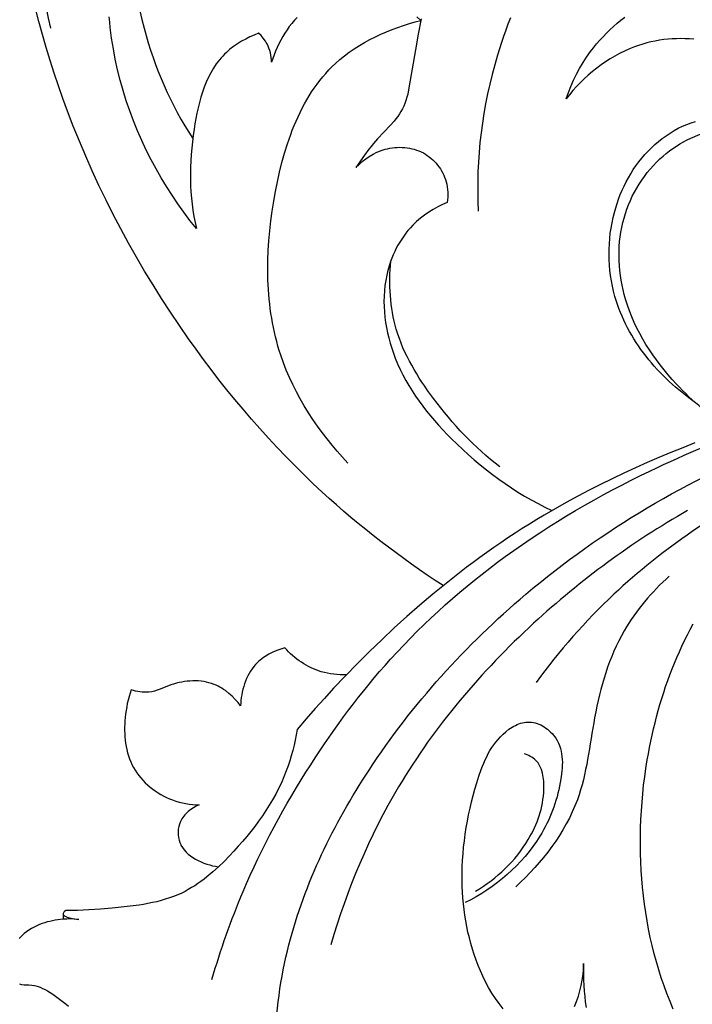
# Model space of a CAD drawing. Units: millimetres. Extents: x 11287 to 13787, y -2560 to -60.
# Drawn here: x 12073 to 12158, y -524 to -400 of the extents above; entities that cross this region are included whole.
import ezdxf

# ---------------------------------------------------------------- set-up
doc = ezdxf.new("R2010")
doc.units = ezdxf.units.MM
doc.header["$MEASUREMENT"] = 0
doc.layers.add('kontur', color=7, linetype='Continuous', true_color=0xffffff)
doc.styles.add('Arial', font='txt')
doc.dimstyles.new('Dimension Style 01', dxfattribs={"dimtxt": 10, "dimasz": 7, "dimexe": 0.5, "dimexo": 0.5, "dimgap": 0.25, "dimtad": 1, "dimtoh": 1, "dimdec": 0, "dimzin": 1, "dimdsep": 46, "dimtxsty": 'Arial', "dimcen": 0.5, "dimazin": 0, "dimtfac": 1, "dimtdec": 4, "dimtix": 1, "dimtmove": 1, "dimatfit": 3, "dimfxl": 0, "dimtolj": 1, "dimtzin": 1, "dimarcsym": 0})

# ---------------------------------------------------------------- blocks, each defined once
blk = doc.blocks.new('*D1')
at = {"layer": 'Defpoints', "color": 0}
for p in [(11534.88, -220.97), (12034.33, -220.97), (12111.07, -1449.36)]:
    blk.add_point(p, dxfattribs=at)
at = {"layer": 'kontur', "color": 0, "lineweight": -2}
for p, q in [((12033.83, -220.97), (11534.38, -220.97)), ((11534.88, -1442.36), (11534.88, -227.97)), ((12110.57, -1449.36), (11534.38, -1449.36))]:
    blk.add_line(p, q, dxfattribs=at)
at = {"layer": 'kontur', "color": 0}
for points in [[(11536.04, -227.97), (11533.71, -227.97), (11534.88, -220.97)], [(11533.71, -1442.36), (11536.04, -1442.36), (11534.88, -1449.36)]]:
    blk.add_solid(points, dxfattribs=at)
at = {"layer": 'kontur', "color": 0, "insert": (11529.52, -835.17), "char_height": 10, "attachment_point": 5, "rotation": 90, "style": 'Arial'}
blk.add_mtext('\\A1;1228', dxfattribs=at)
blk = doc.blocks.new('*D2')
at = {"layer": 'Defpoints', "color": 0}
for p in [(12584.67, -203.73), (11559.55, -603.35), (12584.67, -603.35)]:
    blk.add_point(p, dxfattribs=at)
at = {"layer": 'kontur', "color": 0, "lineweight": -2}
for p, q in [((11559.55, -602.85), (11559.55, -203.23)), ((12584.67, -602.85), (12584.67, -203.23)), ((11566.55, -203.73), (12577.67, -203.73))]:
    blk.add_line(p, q, dxfattribs=at)
at = {"layer": 'kontur', "color": 0}
for points in [[(11566.55, -202.57), (11566.55, -204.9), (11559.55, -203.73)], [(12577.67, -204.9), (12577.67, -202.57), (12584.67, -203.73)]]:
    blk.add_solid(points, dxfattribs=at)
at = {"layer": 'kontur', "color": 0, "insert": (12072.11, -198.38), "char_height": 10, "attachment_point": 5, "style": 'Arial'}
blk.add_mtext('\\A1;1025', dxfattribs=at)

msp = doc.modelspace()

# ---------------------------------------------------------------- linework, layer by layer
at = {"layer": 'kontur'}
for points in [[(12126.46, -471.36), (12125.44, -470.7), (12124.43, -470.02), (12123.43, -469.34), (12122.44, -468.64), (12121.45, -467.93), (12120.47, -467.22), (12119.5, -466.49), (12118.53, -465.76), (12117.57, -465.01), (12116.62, -464.25), (12115.68, -463.49), (12114.75, -462.71), (12113.82, -461.92), (12112.91, -461.13), (12112, -460.32), (12111.1, -459.5), (12109.92, -458.4), (12108.76, -457.29), (12107.61, -456.15), (12106.48, -455), (12105.37, -453.84), (12104.27, -452.66), (12103.19, -451.46), (12102.12, -450.25), (12101.07, -449.02), (12100.03, -447.79), (12099.01, -446.53), (12098.01, -445.27), (12097.02, -443.99), (12096.05, -442.7), (12095.1, -441.39), (12094.16, -440.08), (12092.99, -438.4), (12091.84, -436.7), (12090.73, -434.98), (12089.64, -433.25), (12088.57, -431.5), (12087.54, -429.73), (12086.53, -427.95), (12085.55, -426.15), (12084.6, -424.34), (12083.68, -422.51), (12082.79, -420.66), (12081.93, -418.81), (12081.1, -416.94), (12080.3, -415.05), (12079.53, -413.15), (12078.8, -411.24), (12078.21, -409.64), (12077.65, -408.03), (12077.11, -406.42), (12076.59, -404.8), (12076.09, -403.17), (12075.62, -401.53), (12075.17, -399.89), (12074.74, -398.24)], [(12107.93, -399.37), (12107.58, -399.73), (12107.25, -400.12), (12106.93, -400.51), (12106.64, -400.93), (12106.35, -401.35), (12106.09, -401.79), (12105.84, -402.24), (12105.61, -402.7), (12105.39, -403.16), (12105.19, -403.63), (12105, -404.1), (12104.83, -404.58), (12104.68, -405.05), (12104.66, -404.75), (12104.64, -404.45), (12104.59, -404.15), (12104.53, -403.85), (12104.45, -403.56), (12104.35, -403.27), (12104.24, -402.99), (12104.11, -402.72), (12104, -402.53), (12103.89, -402.35), (12103.63, -402), (12103.35, -401.67), (12103.04, -401.37), (12102.49, -401.59), (12101.94, -401.84), (12101.4, -402.1), (12100.87, -402.39), (12100.36, -402.7), (12099.87, -403.04), (12099.4, -403.4), (12098.95, -403.79), (12098.72, -404.01), (12098.49, -404.25), (12098.28, -404.49), (12098.07, -404.74), (12097.87, -404.99), (12097.67, -405.26), (12097.31, -405.8), (12096.98, -406.37), (12096.68, -406.95), (12096.4, -407.56), (12096.15, -408.18), (12095.92, -408.82), (12095.72, -409.47), (12095.53, -410.13), (12095.36, -410.8), (12095.21, -411.48), (12095.08, -412.16), (12094.96, -412.84), (12094.85, -413.52), (12094.73, -414.33), (12094.63, -415.14), (12094.55, -415.94), (12094.48, -416.74), (12094.43, -417.54), (12094.4, -418.33), (12094.39, -419.12), (12094.39, -419.91), (12094.41, -420.69), (12094.45, -421.47), (12094.52, -422.25), (12094.6, -423.03), (12094.7, -423.8), (12094.83, -424.57), (12094.98, -425.34), (12095.15, -426.11), (12094.33, -425.09), (12093.55, -424.04), (12092.79, -422.98), (12092.05, -421.9), (12091.35, -420.8), (12090.67, -419.68), (12090.02, -418.54), (12089.4, -417.39), (12088.79, -416.18), (12088.22, -414.96), (12087.67, -413.72), (12087.16, -412.46), (12086.69, -411.19), (12086.25, -409.91), (12085.85, -408.61), (12085.48, -407.31), (12085.15, -405.99), (12084.86, -404.67), (12084.61, -403.33), (12084.49, -402.66), (12084.39, -401.99), (12084.3, -401.32), (12084.22, -400.65), (12084.15, -399.97), (12084.09, -399.29)], [(12114.37, -455.84), (12113.68, -455.1), (12113.01, -454.34), (12112.35, -453.57), (12111.71, -452.78), (12111.09, -451.97), (12110.49, -451.14), (12109.91, -450.3), (12109.35, -449.45), (12108.82, -448.58), (12108.31, -447.69), (12107.83, -446.8), (12107.37, -445.89), (12106.95, -444.97), (12106.55, -444.05), (12106.18, -443.11), (12105.85, -442.16), (12105.66, -441.58), (12105.49, -441), (12105.33, -440.42), (12105.18, -439.83), (12105.04, -439.24), (12104.91, -438.65), (12104.8, -438.06), (12104.69, -437.46), (12104.6, -436.86), (12104.51, -436.26), (12104.44, -435.66), (12104.37, -435.05), (12104.28, -433.83), (12104.22, -432.61), (12104.2, -431.38), (12104.21, -430.14), (12104.26, -428.9), (12104.34, -427.65), (12104.45, -426.4), (12104.59, -425.15), (12104.76, -423.9), (12104.96, -422.64), (12105.17, -421.41), (12105.42, -420.18), (12105.69, -418.96), (12105.99, -417.75), (12106.32, -416.55), (12106.69, -415.36), (12106.89, -414.78), (12107.1, -414.2), (12107.31, -413.63), (12107.54, -413.06), (12107.78, -412.5), (12108.03, -411.95), (12108.29, -411.4), (12108.56, -410.86), (12108.84, -410.33), (12109.13, -409.81), (12109.44, -409.3), (12109.76, -408.8), (12110.09, -408.31), (12110.44, -407.83), (12110.79, -407.36), (12111.16, -406.9), (12111.55, -406.46), (12111.95, -406.02), (12112.36, -405.6), (12112.79, -405.2), (12113.35, -404.7), (12113.94, -404.23), (12114.54, -403.77), (12115.17, -403.34), (12115.81, -402.93), (12116.47, -402.54), (12117.15, -402.17), (12117.84, -401.82), (12118.53, -401.49), (12119.24, -401.18), (12119.96, -400.89), (12120.68, -400.62), (12121.41, -400.37), (12122.15, -400.14), (12122.88, -399.93), (12123.62, -399.74), (12123.1, -399.29)], [(12123.66, -399.52), (12123.29, -401.48), (12122.93, -403.46), (12122.1, -408.28), (12121.94, -409.09), (12121.84, -409.48), (12121.72, -409.87), (12121.59, -410.25), (12121.44, -410.62), (12121.28, -410.96), (12121.09, -411.28), (12120.9, -411.59), (12120.68, -411.9), (12120.45, -412.2), (12120.22, -412.5), (12119.71, -413.07), (12118.12, -414.76), (12117.6, -415.33), (12117.3, -415.7), (12117.01, -416.07), (12116.46, -416.82), (12115.38, -418.36), (12115.77, -417.98), (12116.18, -417.62), (12116.62, -417.28), (12117.07, -416.97), (12117.55, -416.69), (12118.04, -416.45), (12118.3, -416.34), (12118.56, -416.24), (12118.82, -416.15), (12119.08, -416.07), (12119.39, -416), (12119.69, -415.93), (12120, -415.89), (12120.31, -415.85), (12120.62, -415.83), (12120.93, -415.82), (12121.25, -415.83), (12121.56, -415.85), (12121.87, -415.88), (12122.18, -415.93), (12122.48, -416), (12122.78, -416.07), (12123.08, -416.17), (12123.37, -416.28), (12123.65, -416.4), (12123.93, -416.54), (12124.19, -416.69), (12124.43, -416.86), (12124.68, -417.03), (12124.91, -417.22), (12125.13, -417.42), (12125.34, -417.63), (12125.55, -417.85), (12125.74, -418.08), (12125.92, -418.32), (12126.09, -418.56), (12126.25, -418.82), (12126.39, -419.08), (12126.52, -419.35), (12126.63, -419.62), (12126.74, -419.9), (12126.82, -420.18), (12126.9, -420.5), (12126.96, -420.83), (12127, -421.16), (12127.03, -421.49), (12127.03, -421.82), (12127.02, -422.15), (12127, -422.48), (12126.96, -422.8), (12126.36, -423.07), (12125.76, -423.36), (12125.19, -423.68), (12124.62, -424.03), (12124.08, -424.4), (12123.56, -424.81), (12123.06, -425.24), (12122.58, -425.7), (12122.28, -426.02), (12121.98, -426.36), (12121.7, -426.71), (12121.44, -427.08), (12121.18, -427.45), (12120.94, -427.83), (12120.71, -428.22), (12120.5, -428.62), (12120.3, -429.02), (12120.12, -429.44), (12119.94, -429.86), (12119.78, -430.28), (12119.64, -430.71), (12119.51, -431.14), (12119.39, -431.58), (12119.29, -432.02), (12119.16, -432.68), (12119.06, -433.34), (12118.99, -434), (12118.95, -434.67), (12118.93, -435.34), (12118.95, -436), (12118.98, -436.67), (12119.05, -437.34), (12119.14, -438), (12119.25, -438.66), (12119.38, -439.32), (12119.54, -439.98), (12119.71, -440.62), (12119.91, -441.26), (12120.13, -441.9), (12120.36, -442.52), (12120.66, -443.25), (12120.99, -443.96), (12121.34, -444.66), (12121.71, -445.35), (12122.1, -446.02), (12122.51, -446.69), (12122.94, -447.34), (12123.39, -447.98), (12123.86, -448.62), (12124.34, -449.24), (12124.83, -449.85), (12125.34, -450.45), (12125.87, -451.04), (12126.4, -451.62), (12126.94, -452.19), (12127.5, -452.75), (12128.2, -453.44), (12128.92, -454.12), (12129.65, -454.78), (12130.39, -455.43), (12131.15, -456.06), (12131.92, -456.68), (12132.7, -457.28), (12133.49, -457.86), (12134.29, -458.43), (12135.11, -458.98), (12135.93, -459.5), (12136.77, -460.01), (12137.62, -460.5), (12138.48, -460.97), (12139.35, -461.42), (12140.23, -461.85)], [(12134.96, -399.42), (12134.66, -400.2), (12134.37, -400.98), (12134.09, -401.77), (12133.83, -402.56), (12133.58, -403.35), (12133.33, -404.14), (12132.98, -405.37), (12132.65, -406.59), (12132.35, -407.82), (12132.08, -409.05), (12131.83, -410.29), (12131.61, -411.52), (12131.41, -412.75), (12131.25, -413.99), (12131.11, -415.23), (12130.99, -416.46), (12130.91, -417.7), (12130.85, -418.94), (12130.82, -420.18), (12130.82, -421.43), (12130.85, -422.67), (12130.9, -423.91)], [(12158.24, -402.13), (12157.69, -402.09), (12157.14, -402.06), (12156.6, -402.05), (12156.05, -402.06), (12155.5, -402.08), (12154.96, -402.12), (12154.42, -402.18), (12153.88, -402.26), (12153.34, -402.35), (12152.8, -402.47), (12152.27, -402.6), (12151.75, -402.74), (12151.23, -402.9), (12150.71, -403.09), (12150.07, -403.34), (12149.44, -403.62), (12148.82, -403.92), (12148.22, -404.25), (12147.62, -404.6), (12147.04, -404.97), (12146.47, -405.37), (12145.91, -405.78), (12145.37, -406.21), (12144.84, -406.66), (12144.33, -407.13), (12143.84, -407.61), (12143.36, -408.11), (12142.9, -408.62), (12142.46, -409.15), (12142.03, -409.68), (12142.32, -408.89), (12142.64, -408.1), (12142.98, -407.33), (12143.35, -406.57), (12143.75, -405.82), (12144.18, -405.09), (12144.64, -404.38), (12145.13, -403.69), (12145.5, -403.2), (12145.89, -402.72), (12146.3, -402.26), (12146.72, -401.81), (12147.15, -401.36), (12147.59, -400.93), (12148.05, -400.51), (12148.51, -400.1), (12148.99, -399.7), (12149.47, -399.31)], [(12158.44, -448.19), (12157.58, -447.57), (12156.74, -446.91), (12155.91, -446.22), (12155.51, -445.87), (12155.11, -445.5), (12154.72, -445.13), (12154.33, -444.75), (12153.95, -444.36), (12153.58, -443.96), (12153.22, -443.56), (12152.86, -443.15), (12152.52, -442.73), (12152.18, -442.3), (12151.85, -441.87), (12151.53, -441.44), (12151.22, -440.99), (12150.92, -440.54), (12150.63, -440.09), (12150.35, -439.62), (12150.08, -439.16), (12149.82, -438.68), (12149.58, -438.2), (12149.35, -437.72), (12149.13, -437.23), (12148.92, -436.74), (12148.72, -436.24), (12148.54, -435.73), (12148.37, -435.23), (12148.22, -434.71), (12148.05, -434.06), (12147.9, -433.41), (12147.77, -432.75), (12147.67, -432.08), (12147.59, -431.42), (12147.53, -430.75), (12147.49, -430.07), (12147.48, -429.4), (12147.49, -428.73), (12147.52, -428.06), (12147.57, -427.39), (12147.64, -426.72), (12147.74, -426.05), (12147.86, -425.39), (12147.99, -424.73), (12148.15, -424.08), (12148.32, -423.51), (12148.49, -422.94), (12148.69, -422.37), (12148.9, -421.82), (12149.13, -421.27), (12149.38, -420.73), (12149.65, -420.2), (12149.93, -419.67), (12150.23, -419.16), (12150.55, -418.65), (12150.89, -418.16), (12151.25, -417.68), (12151.62, -417.21), (12152.02, -416.75), (12152.43, -416.3), (12152.87, -415.87), (12153.3, -415.47), (12153.76, -415.08), (12154.23, -414.7), (12154.72, -414.35), (12155.22, -414.01), (12155.73, -413.7), (12156.25, -413.41), (12156.78, -413.15), (12157.33, -412.91), (12157.88, -412.7), (12158.43, -412.53)], [(12158.36, -453.27), (12156.84, -453.88), (12155.32, -454.49), (12153.81, -455.13), (12152.31, -455.78), (12150.82, -456.44), (12149.34, -457.12), (12147.86, -457.82), (12146.4, -458.54), (12144.94, -459.28), (12143.5, -460.04), (12142.06, -460.81), (12140.64, -461.61), (12139.23, -462.44), (12138.31, -462.99), (12137.39, -463.56), (12136.47, -464.14), (12135.57, -464.72), (12134.66, -465.32), (12133.77, -465.92), (12132.88, -466.54), (12131.99, -467.16), (12131.11, -467.79), (12130.24, -468.43), (12129.37, -469.08), (12128.51, -469.74), (12126.81, -471.08), (12125.13, -472.45), (12123.47, -473.85), (12121.84, -475.28), (12120.23, -476.73), (12118.65, -478.21), (12117.09, -479.72), (12115.55, -481.25), (12114.04, -482.8), (12112.55, -484.37), (12111.37, -485.66), (12110.21, -486.95), (12109.06, -488.26), (12107.93, -489.59), (12107.81, -490.26), (12107.68, -490.93), (12107.53, -491.59), (12107.36, -492.25), (12107.18, -492.91), (12106.99, -493.56), (12106.77, -494.21), (12106.54, -494.85), (12106.24, -495.6), (12105.92, -496.33), (12105.57, -497.06), (12105.2, -497.78), (12104.81, -498.49), (12104.39, -499.18), (12103.96, -499.87), (12103.51, -500.55), (12103.04, -501.21), (12102.55, -501.87), (12102.05, -502.51), (12101.54, -503.15), (12101, -503.78), (12100.46, -504.39), (12099.9, -505), (12099.34, -505.6), (12098.65, -506.3), (12097.95, -506.98), (12097.23, -507.63), (12096.48, -508.25), (12096.11, -508.55), (12095.72, -508.84), (12095.33, -509.11), (12094.94, -509.38), (12094.53, -509.63), (12094.12, -509.87), (12093.71, -510.1), (12093.28, -510.31), (12092.78, -510.54), (12092.26, -510.75), (12091.73, -510.94), (12091.2, -511.11), (12090.66, -511.27), (12090.11, -511.41), (12089.56, -511.53), (12089, -511.65), (12088.44, -511.75), (12087.87, -511.84), (12086.73, -511.99), (12085.59, -512.12), (12084.45, -512.23), (12082.98, -512.35), (12081.51, -512.45), (12080.78, -512.49), (12080.05, -512.51), (12079.32, -512.52), (12078.59, -512.52), (12078.42, -512.66), (12078.35, -512.74), (12078.29, -512.82), (12078.26, -512.91), (12078.26, -513), (12078.3, -513.08), (12078.37, -513.16), (12078.47, -513.23), (12078.6, -513.3), (12078.74, -513.36), (12078.89, -513.41), (12079.24, -513.51), (12079.6, -513.58), (12079.95, -513.63), (12080.24, -513.66), (12079.74, -513.62), (12079.24, -513.6), (12078.73, -513.61), (12078.22, -513.64), (12077.55, -513.71), (12077.22, -513.76), (12076.88, -513.82), (12076.55, -513.9), (12076.22, -513.98), (12075.9, -514.08), (12075.58, -514.19), (12075.23, -514.32), (12074.89, -514.47), (12074.55, -514.64), (12074.23, -514.82), (12073.91, -515.02), (12073.61, -515.23), (12073.31, -515.46), (12073.03, -515.71), (12072.84, -515.9), (12072.65, -516.09)], [(12155.62, -525.02), (12155.21, -524.04), (12154.82, -523.05), (12154.46, -522.06), (12154.11, -521.06), (12153.79, -520.05), (12153.49, -519.03), (12153.21, -518), (12152.95, -516.97), (12152.71, -515.93), (12152.5, -514.88), (12152.3, -513.83), (12152.13, -512.78), (12151.97, -511.72), (12151.84, -510.66), (12151.72, -509.59), (12151.63, -508.52), (12151.55, -507.45), (12151.5, -506.37), (12151.46, -505.29), (12151.45, -504.22), (12151.45, -503.14), (12151.47, -502.06), (12151.52, -500.98), (12151.58, -499.9), (12151.66, -498.82), (12151.75, -497.74), (12151.87, -496.66), (12152, -495.59), (12152.16, -494.52), (12152.33, -493.45), (12152.47, -492.66), (12152.61, -491.87), (12152.77, -491.09), (12152.94, -490.3), (12153.12, -489.52), (12153.31, -488.74), (12153.51, -487.97), (12153.72, -487.2), (12153.94, -486.43), (12154.17, -485.67), (12154.41, -484.91), (12154.66, -484.15), (12154.92, -483.4), (12155.19, -482.66), (12155.48, -481.92), (12155.77, -481.18), (12156.08, -480.46), (12156.4, -479.73), (12156.72, -479.02), (12157.06, -478.3), (12157.41, -477.6), (12157.78, -476.9), (12158.15, -476.21)], [(12114.18, -482.66), (12113.78, -482.66), (12113.37, -482.65), (12112.97, -482.63), (12112.57, -482.59), (12112.17, -482.54), (12111.77, -482.46), (12111.37, -482.37), (12110.98, -482.27), (12110.65, -482.16), (12110.33, -482.04), (12110, -481.91), (12109.69, -481.76), (12109.37, -481.6), (12109.07, -481.44), (12108.77, -481.26), (12108.47, -481.07), (12108.18, -480.87), (12107.9, -480.66), (12107.62, -480.45), (12107.35, -480.22), (12107.09, -479.99), (12106.84, -479.75), (12106.6, -479.5), (12106.36, -479.25), (12105.85, -479.41), (12105.34, -479.59), (12104.84, -479.8), (12104.35, -480.05), (12103.88, -480.33), (12103.66, -480.48), (12103.44, -480.63), (12103.23, -480.8), (12103.03, -480.98), (12102.83, -481.16), (12102.65, -481.35), (12102.42, -481.62), (12102.2, -481.9), (12102.01, -482.19), (12101.82, -482.49), (12101.66, -482.81), (12101.51, -483.13), (12101.37, -483.46), (12101.25, -483.8), (12101.14, -484.14), (12101.04, -484.49), (12100.96, -484.84), (12100.9, -485.2), (12100.84, -485.55), (12100.8, -485.91), (12100.77, -486.26), (12100.75, -486.61), (12100.42, -486.18), (12100.05, -485.77), (12099.67, -485.38), (12099.25, -485.01), (12098.82, -484.67), (12098.59, -484.51), (12098.36, -484.37), (12098.13, -484.23), (12097.89, -484.1), (12097.64, -483.98), (12097.39, -483.88), (12097.07, -483.76), (12096.74, -483.66), (12096.41, -483.58), (12096.07, -483.52), (12095.73, -483.47), (12095.38, -483.44), (12095.03, -483.43), (12094.68, -483.43), (12094.33, -483.45), (12093.98, -483.48), (12093.63, -483.52), (12093.29, -483.58), (12092.94, -483.65), (12092.6, -483.74), (12092.26, -483.84), (12091.92, -483.95), (12090.53, -484.49), (12090.18, -484.61), (12089.83, -484.72), (12089.48, -484.8), (12089.12, -484.86), (12088.84, -484.88), (12088.56, -484.88), (12088.28, -484.86), (12087.99, -484.83), (12087.71, -484.79), (12087.43, -484.73), (12087.15, -484.66), (12086.88, -484.58), (12086.73, -485), (12086.6, -485.43), (12086.49, -485.86), (12086.38, -486.3), (12086.3, -486.74), (12086.22, -487.18), (12086.16, -487.63), (12086.11, -488.08), (12086.07, -488.49), (12086.05, -488.89), (12086.04, -489.3), (12086.04, -489.71), (12086.05, -490.12), (12086.08, -490.53), (12086.12, -490.94), (12086.17, -491.34), (12086.24, -491.74), (12086.32, -492.14), (12086.42, -492.53), (12086.53, -492.92), (12086.66, -493.3), (12086.81, -493.67), (12086.97, -494.03), (12087.16, -494.39), (12087.36, -494.74), (12087.59, -495.08), (12087.83, -495.41), (12088.09, -495.73), (12088.36, -496.03), (12088.65, -496.33), (12088.95, -496.61), (12089.27, -496.88), (12089.6, -497.14), (12089.93, -497.38), (12090.28, -497.61), (12090.64, -497.82), (12091, -498.02), (12091.37, -498.2), (12091.75, -498.37), (12092.13, -498.52), (12092.54, -498.66), (12092.96, -498.79), (12093.38, -498.89), (12093.8, -498.98), (12094.22, -499.05), (12094.64, -499.1), (12095.07, -499.13), (12095.5, -499.15), (12095.13, -499.32), (12094.78, -499.52), (12094.43, -499.74), (12094.11, -499.99), (12093.81, -500.27), (12093.67, -500.42), (12093.54, -500.57), (12093.42, -500.73), (12093.31, -500.9), (12093.2, -501.08), (12093.12, -501.26), (12092.99, -501.57), (12092.9, -501.9), (12092.84, -502.24), (12092.82, -502.58), (12092.83, -502.93), (12092.87, -503.27), (12092.94, -503.6), (12093.05, -503.92), (12093.12, -504.09), (12093.19, -504.25), (12093.38, -504.56), (12093.59, -504.85), (12093.83, -505.12), (12094.1, -505.38), (12094.39, -505.61), (12094.71, -505.83), (12095.03, -506.03), (12095.38, -506.21), (12095.73, -506.37), (12096.09, -506.52), (12096.46, -506.65), (12096.83, -506.76), (12097.2, -506.85), (12097.57, -506.93), (12097.93, -506.99)], [(12134.04, -524.97), (12133.54, -524.33), (12133.07, -523.67), (12132.63, -522.99), (12132.21, -522.28), (12131.83, -521.57), (12131.46, -520.84), (12131.16, -520.17), (12130.88, -519.49), (12130.62, -518.81), (12130.37, -518.11), (12130.15, -517.42), (12129.94, -516.71), (12129.76, -516), (12129.59, -515.29), (12129.44, -514.57), (12129.31, -513.85), (12129.19, -513.12), (12129.09, -512.4), (12129.01, -511.67), (12128.95, -510.94), (12128.9, -510.21), (12128.86, -509.48), (12128.85, -508.65), (12128.85, -507.82), (12128.87, -506.99), (12128.9, -506.16), (12128.96, -505.33), (12129.04, -504.5), (12129.13, -503.68), (12129.24, -502.85), (12129.37, -502.03), (12129.51, -501.21), (12129.67, -500.4), (12129.85, -499.58), (12130.04, -498.77), (12130.25, -497.95), (12130.47, -497.15), (12130.71, -496.34), (12130.97, -495.49), (12131.27, -494.66), (12131.42, -494.24), (12131.59, -493.84), (12131.77, -493.43), (12131.96, -493.04), (12132.16, -492.65), (12132.38, -492.27), (12132.61, -491.89), (12132.86, -491.53), (12133.12, -491.18), (12133.41, -490.84), (12133.71, -490.51), (12134.03, -490.19), (12134.4, -489.87), (12134.78, -489.57), (12135.19, -489.31), (12135.4, -489.19), (12135.61, -489.07), (12135.83, -488.97), (12136.04, -488.88), (12136.27, -488.81), (12136.49, -488.75), (12136.71, -488.7), (12136.94, -488.66), (12137.17, -488.65), (12137.4, -488.65), (12137.64, -488.66), (12137.88, -488.7), (12138.12, -488.76), (12138.35, -488.83), (12138.59, -488.92), (12138.82, -489.02), (12139.04, -489.14), (12139.26, -489.27), (12139.48, -489.41), (12139.68, -489.57), (12139.88, -489.74), (12140.07, -489.91), (12140.25, -490.1), (12140.42, -490.29), (12140.58, -490.49), (12140.72, -490.69), (12140.91, -491), (12141.06, -491.32), (12141.2, -491.64), (12141.31, -491.98), (12141.4, -492.32), (12141.46, -492.67), (12141.51, -493.02), (12141.54, -493.38), (12141.56, -493.74), (12141.55, -494.1), (12141.54, -494.47), (12141.51, -494.84), (12141.42, -495.57), (12141.3, -496.3), (12141.21, -496.76), (12141.11, -497.22), (12141, -497.68), (12140.88, -498.13), (12140.75, -498.57), (12140.61, -499.01), (12140.47, -499.44), (12140.31, -499.87), (12140.14, -500.29), (12139.97, -500.71), (12139.78, -501.12), (12139.59, -501.52), (12139.38, -501.93), (12139.17, -502.32), (12138.94, -502.72), (12138.71, -503.1), (12138.28, -503.77), (12137.82, -504.42), (12137.34, -505.05), (12136.83, -505.67), (12136.3, -506.27), (12135.74, -506.85), (12135.16, -507.41), (12134.56, -507.96), (12133.95, -508.48), (12133.32, -508.99), (12132.67, -509.47), (12132, -509.93), (12131.33, -510.37), (12130.64, -510.78), (12129.94, -511.17), (12129.24, -511.53)], [(12143.08, -524.7), (12143.35, -524.05), (12143.59, -523.38), (12143.79, -522.71), (12143.95, -522.02), (12144.08, -521.34), (12144.18, -520.64), (12144.24, -519.95), (12144.26, -519.26), (12144.24, -519.96), (12144.24, -520.65), (12144.26, -521.35), (12144.29, -522.04), (12144.33, -522.73), (12144.39, -523.43), (12144.47, -524.12), (12144.56, -524.81)], [(12072.69, -521.82), (12072.83, -521.87), (12072.98, -521.9), (12073.28, -521.93), (12073.89, -521.95), (12074.26, -521.98), (12074.61, -522.04), (12074.96, -522.13), (12075.31, -522.25), (12075.64, -522.39), (12075.97, -522.54), (12076.28, -522.72), (12076.59, -522.9), (12076.94, -523.14), (12077.28, -523.38), (12078.61, -524.41), (12078.94, -524.65)]]:
    msp.add_lwpolyline(points, dxfattribs=at)
for points, knots in [([(12089.9, -356.04), (12086.42, -358.03), (12078.65, -364.38), (12074.9, -381.3), (12075.08, -393.9), (12076.62, -400.74)], [0, 0, 0, 0, 12.007493, 28.55515, 49.579346, 49.579346, 49.579346, 49.579346]), ([(12098.12, -368.03), (12093.58, -371.94), (12085.78, -382.3), (12087.45, -400.24), (12091.88, -410.45), (12094.69, -414.69)], [0, 0, 0, 0, 17.983223, 35.82814, 51.088624, 51.088624, 51.088624, 51.088624]), ([(12162.89, -451.55), (12160.37, -449.96), (12154.86, -445.3), (12148.9, -436.31), (12148.27, -425.27), (12153.06, -416.91), (12160.09, -413.25), (12164.51, -413.38), (12166.05, -413.65)], [0, 0, 0, 0, 8.938109, 21.49451, 31.190672, 40.53944, 48.815496, 53.52655, 53.52655, 53.52655, 53.52655]), ([(12133.62, -456.32), (12130.43, -453.86), (12125.36, -448.47), (12119.88, -439.54), (12119.52, -433.12), (12119.8, -430.24)], [0, 0, 0, 0, 12.087829, 22.023655, 30.694178, 30.694178, 30.694178, 30.694178]), ([(12097.12, -521.26), (12098.22, -517.48), (12101.55, -508.01), (12109.04, -494.24), (12119.91, -479.59), (12134.42, -466.77), (12155.11, -454.78), (12181.92, -445.42), (12208.68, -442.17), (12224.94, -444.54), (12230.22, -445.7)], [0, 0, 0, 0, 11.802611, 30.032368, 46.811382, 66.306297, 87.619887, 118.178673, 151.024071, 167.227012, 167.227012, 167.227012, 167.227012]), ([(12118.43, -559.13), (12115.53, -558.34), (12108.54, -554.94), (12104.46, -538.32), (12104.88, -517.17), (12117.06, -492.41), (12137.81, -469.5), (12168.28, -451.45), (12192.94, -446.21), (12205.13, -445.42)], [0, 0, 0, 0, 9.003457, 21.364793, 47.778122, 72.120719, 101.985255, 139.666294, 176.308696, 176.308696, 176.308696, 176.308696]), ([(12222.88, -446.43), (12212.13, -445.62), (12193.14, -447.07), (12168.05, -457.58), (12150.07, -469.4), (12141.17, -479.64), (12138.22, -483.64)], [0, 0, 0, 0, 32.326189, 55.651242, 81.149898, 96.047229, 96.047229, 96.047229, 96.047229]), ([(12157.45, -461.83), (12150.44, -465.83), (12136.61, -476), (12120.6, -494.73), (12114.22, -509.89), (12112.2, -516.86)], [0, 0, 0, 0, 24.21678, 51.088081, 72.867046, 72.867046, 72.867046, 72.867046]), ([(12155.12, -470.16), (12152.89, -472.16), (12148.31, -477.51), (12145.36, -487.7), (12144.25, -499.73), (12138.96, -506.46), (12135.65, -509.51)], [0, 0, 0, 0, 8.972886, 20.615094, 31.23876, 44.750249, 44.750249, 44.750249, 44.750249]), ([(12130.55, -510.06), (12133.26, -508.52), (12137.33, -504.55), (12139.57, -498.33), (12138.99, -493.7), (12137.23, -492.84), (12136.7, -492.67)], [0, 0, 0, 0, 9.350028, 16.026846, 19.845088, 21.523613, 21.523613, 21.523613, 21.523613])]:
    msp.add_open_spline(points, degree=3, knots=knots, dxfattribs=at)
msp.add_open_spline([(12078.26, -512.91), (12078.25, -513.15), (12078.24, -513.4), (12078.22, -513.64)], degree=3, dxfattribs=at)

# ---------------------------------------------------------------- dimensions: what is measured, and where the dimension line sits
dim = msp.add_linear_dim(base=(12584.67, -203.73), p1=(11559.55, -603.35), p2=(12584.67, -603.35), dimstyle='Dimension Style 01', dxfattribs=at)
dim.commit()
dim.dimension.update_dxf_attribs({"geometry": '*D2', "text_midpoint": (12072.11, -198.38)})
dim = msp.add_linear_dim(base=(11534.88, -220.97), p1=(12111.07, -1449.36), p2=(12034.33, -220.97), angle=90, dimstyle='Dimension Style 01', dxfattribs=at)
dim.commit()
dim.dimension.update_dxf_attribs({"geometry": '*D1', "text_midpoint": (11529.52, -835.17)})

doc.saveas('drawing.dxf')
